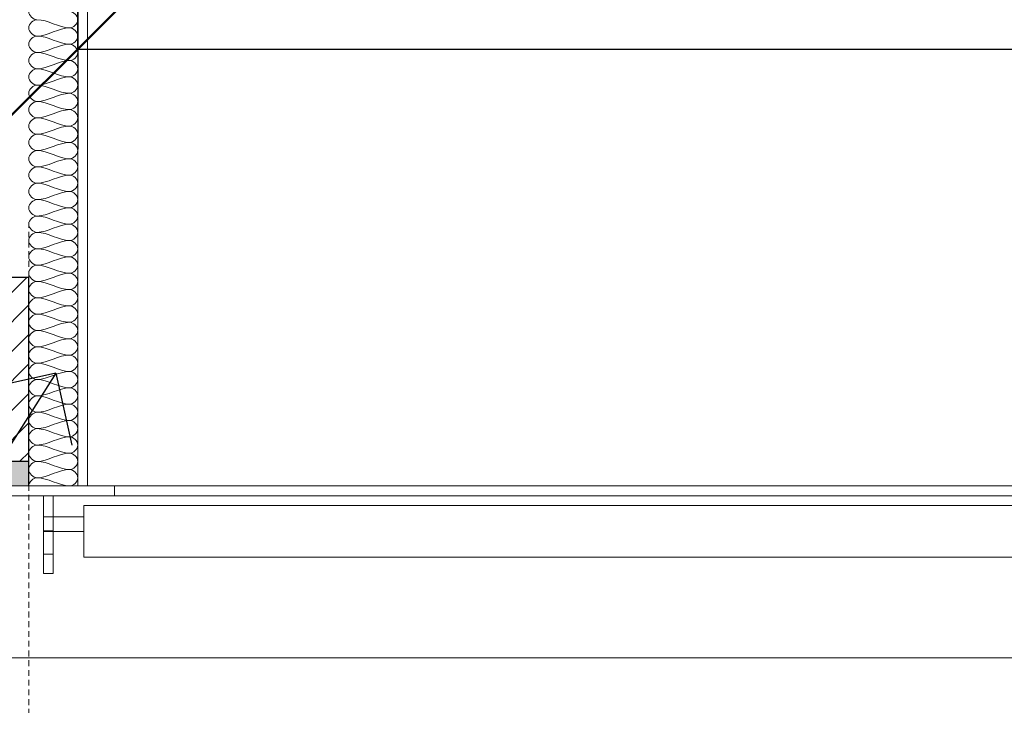
# Model space of a CAD drawing. Units: millimetres. Extents: x 185 to 14335, y -43 to 3525.
# Drawn here: x 1315 to 1716, y 2282 to 2565 of the extents above; entities that cross this region are included whole.
import ezdxf

# ---------------------------------------------------------------- set-up
doc = ezdxf.new("R2010")
doc.units = ezdxf.units.MM
doc.linetypes.add('Overhead', pattern=[3.96875, 2.38125, -1.5875])
for name, color, linetype, lineweight in [('A-ANNO-DIMS', 211, 'Continuous', 30), ('A-ANNO-DIMS-17', 211, 'Continuous', 30), ('A-DETL', 90, 'Continuous', 18), ('A-DETL-THIN', 151, 'Continuous', 18), ('A-FLOR', 192, 'Continuous', 18), ('A-FLOR-OVHD', 1, 'Overhead', 18), ('A-WALL', 113, 'Continuous', 25), ('A-WALL-PATT', 111, 'Continuous', 25), ('G-ANNO-TEXT', 231, 'Continuous', 30), ('Q-CASE', 31, 'Continuous', 18)]:
    doc.layers.add(name, color=color, linetype=linetype, lineweight=lineweight)
doc.styles.add('Arial', font='arial.ttf', dxfattribs={"height": 30.6})
doc.dimstyles.new('Diagonal', dxfattribs={"dimscale": 304.8, "dimtxt": 31.219938, "dimasz": 0.177083, "dimexe": 0.133858, "dimexo": 0.0625, "dimgap": 0.083661, "dimtad": 1, "dimdec": 0, "dimzin": 0, "dimdsep": 46, "dimtxsty": 'Arial', "dimblk1": 'OBLIQUE', "dimblk2": 'OBLIQUE', "dimsah": 1, "dimcen": 0.09, "dimazin": 0, "dimtfac": 1, "dimtdec": 4, "dimtix": 1, "dimtmove": 0, "dimatfit": 3, "dimfxl": 0.278871, "dimfxlon": 1, "dimtvp": 1, "dimtfill": 1, "dimtolj": 1, "dimtzin": 0, "dimarcsym": 2})

# ---------------------------------------------------------------- blocks, each defined once
blk = doc.blocks.new('kiwibraai_noflue - kiwibraai_noflue-153804-PLAN')
at = {"layer": 'A-DETL-THIN'}
for p, q in [((-610, 261.65), (-610, -268.35)), ((-610, 261.65), (-610, -268.35)), ((-610, 261.65), (-610, -268.35)), ((-606, -268.35), (-645, -268.35)), ((-606, -268.35), (-645, -268.35)), ((-645, -268.35), (-606, -268.35)), ((-610, -268.35), (-606, -268.35)), ((-606, -268.35), (-610, -268.35)), ((-595, -272.35), (-595, -268.35)), ((-595, -272.35), (-595, -268.35)), ((-595, -268.35), (-595, -272.35)), ((-645, -272.35), (645, -272.35)), ((645, -272.35), (-645, -272.35)), ((-645, -272.35), (-595, -272.35)), ((-624, -286.64), (-624, -272.35)), ((-624, -272.35), (-624, -304.11)), ((-624, -286.64), (-624, -272.35)), ((-624, -272.35), (-624, -304.11)), ((-620, -272.35), (-624, -272.35)), ((-620, -272.35), (-624, -272.35)), ((-620, -272.35), (-624, -272.35)), ((-620, -272.35), (-624, -272.35)), ((-620, -304.11), (-620, -272.35)), ((-620, -272.35), (-620, -286.64)), ((-620, -304.11), (-620, -272.35)), ((-620, -272.35), (-620, -286.64)), ((-595, -272.35), (595, -272.35)), ((-607.5, -276.35), (-607.5, -297.35)), ((607.5, -276.35), (-607.5, -276.35)), ((-607.5, -276.35), (607.5, -276.35)), ((607.5, -276.35), (-607.5, -276.35)), ((-607.5, -276.35), (607.5, -276.35)), ((607.5, -276.35), (-607.5, -276.35)), ((-607.5, -297.35), (-607.5, -276.35)), ((-607.5, -276.35), (-607.5, -297.35)), ((-607.5, -297.35), (-607.5, -276.35)), ((-607.5, -276.35), (-607.5, -297.35)), ((-607.5, -281), (-624, -281)), ((-607.5, -281), (-624, -281)), ((-624, -287), (-624, -281)), ((-624, -281), (-624, -287)), ((-624, -287), (-624, -281)), ((-624, -281), (-624, -287)), ((-624, -296.17), (-624, -284)), ((-624, -284), (-624, -284)), ((-624, -284), (-624, -286.64)), ((-624, -296.17), (-624, -284)), ((-624, -284), (-624, -284)), ((-624, -284), (-624, -286.64)), ((-620, -286.64), (-620, -284)), ((-620, -284), (-620, -284)), ((-620, -284), (-620, -296.17)), ((-620, -286.64), (-620, -284)), ((-620, -284), (-620, -284)), ((-620, -284), (-620, -296.17)), ((-607.5, -287), (-607.5, -281)), ((-607.5, -281), (-607.5, -287)), ((-607.5, -287), (-607.5, -281)), ((-607.5, -281), (-607.5, -287)), ((-620, -286.64), (-624, -286.64)), ((-620, -286.64), (-624, -286.64)), ((-620, -286.64), (-624, -286.64)), ((-620, -286.64), (-624, -286.64)), ((-624, -287), (-607.5, -287)), ((-624, -287), (-607.5, -287)), ((-624, -304.11), (-624, -296.17)), ((-624, -304.11), (-624, -296.17)), ((-620, -296.17), (-624, -296.17)), ((-620, -296.17), (-624, -296.17)), ((-620, -296.17), (-624, -296.17)), ((-620, -296.17), (-624, -296.17)), ((-620, -296.17), (-620, -304.11)), ((-620, -296.17), (-620, -304.11)), ((-607.5, -297.35), (607.5, -297.35)), ((-607.5, -297.35), (607.5, -297.35)), ((607.5, -297.35), (-607.5, -297.35)), ((-607.5, -297.35), (607.5, -297.35)), ((607.5, -297.35), (-607.5, -297.35)), ((-624, -304.11), (-620, -304.11)), ((-620, -304.11), (-624, -304.11)), ((-624, -304.11), (-620, -304.11)), ((-620, -304.11), (-624, -304.11))]:
    blk.add_line(p, q, dxfattribs=at)
blk = doc.blocks.new('DIMBLOCK9-PLAN')
at = {"layer": 'A-ANNO-DIMS-17'}
for p, q in [((1338.39, 2637.65), (1338.39, 2511.85)), ((1338.39, 2552.65), (1338.39, 2637.65)), ((1768.39, 2637.65), (1768.39, 2511.85)), ((1768.39, 2552.65), (1768.39, 2637.65)), ((1338.39, 2552.65), (1768.39, 2552.65))]:
    blk.add_line(p, q, dxfattribs=at)
at = {"layer": 'A-ANNO-DIMS-17', "lineweight": 50}
for p, q in [((1338.39, 2552.65), (1365.38, 2579.64)), ((1768.39, 2552.65), (1795.38, 2579.64)), ((1338.39, 2552.65), (1311.41, 2525.66)), ((1768.39, 2552.65), (1741.41, 2525.66))]:
    blk.add_line(p, q, dxfattribs=at)
at = {"layer": 'A-ANNO-DIMS-17', "color": 0, "insert": (1518.09, 2617.87), "char_height": 30.6, "width": 84.7261, "attachment_point": 1, "line_spacing_factor": 0.941778, "style": 'Arial', "bg_fill": 3, "box_fill_scale": 1.25, "bg_fill_color": 256, "bg_fill_true_color": 13158600, "bg_fill_transparency": 0}
blk.add_mtext('430', dxfattribs=at)
blk = doc.blocks.new('_Oblique')
at = {"color": 0, "linetype": 'ByBlock', "lineweight": -2}
blk.add_line((-0.5, -0.5), (0.5, 0.5), dxfattribs=at)

msp = doc.modelspace()

# ---------------------------------------------------------------- hatches: boundary and pattern name
at = {"layer": 'A-WALL-PATT', "lineweight": 18}
h = msp.add_hatch(dxfattribs=at)
h.set_pattern_fill('FP_1', color=256, style=0, pattern_type=2)
h.set_pattern_definition([(45, (0, 0), (-6.010408, 6.010408), [])])
h.paths.add_polyline_path([(1318.39, 2384.65), (1318.39, 2459.65), (1278.39, 2459.65), (1278.39, 2384.65), (1296.89, 2384.65)], flags=0)
h = msp.add_hatch(dxfattribs=at)
h.set_pattern_fill('FP_2', color=256, style=0, pattern_type=2)
h.set_pattern_definition([(0, (0, 0), (69.088, 17.272), [5.7, -46.116, 5.7, -46.116, -276.352]), (0, (0, 0), (69.088, 17.272), [-103.632, 5.7, -97.932, 5.7, -46.116, -120.904]), (0, (0, 0), (69.088, 17.272), [-259.08, 5.7, -28.844, 5.7, -80.66]), (120, (25.908, 8.636), (-49.50199, 51.19596), [5.7, -46.116, 5.7, -46.116, -276.352]), (120, (25.908, 8.636), (-49.50199, 51.19596), [-103.632, 5.7, -97.932, 5.7, -46.116, -120.904]), (120, (25.908, 8.636), (-49.50199, 51.19596), [-259.08, 5.7, -28.844, 5.7, -80.66]), (240, (34.544, 43.18), (-19.58601, -68.46796), [5.7, -46.116, 5.7, -46.116, -276.352]), (240, (34.544, 43.18), (-19.58601, -68.46796), [-103.632, 5.7, -97.932, 5.7, -46.116, -120.904]), (240, (34.544, 43.18), (-19.58601, -68.46796), [-259.08, 5.7, -28.844, 5.7, -80.66])])
h.paths.add_polyline_path([(948.39, 2374.65), (1318.39, 2374.65), (1318.39, 2384.65), (948.39, 2384.65)], flags=0)
h.paths.add_polyline_path([(2903.39, 2374.65), (2948.39, 2374.65), (2948.39, 2384.65), (2578.39, 2384.65), (2578.39, 2374.65), (2858.39, 2374.65)], flags=0)

# ---------------------------------------------------------------- linework, layer by layer
at = {"layer": 'A-DETL'}
for points in [[(1321.73, 2564.61), (1320.16, 2564.61), (1316.63, 2567.95), (1320.16, 2571.28), (1321.73, 2571.28)], [(1335.06, 2561.28), (1336.63, 2561.28), (1340.16, 2564.61), (1336.63, 2567.95), (1335.06, 2567.95)], [(1321.73, 2557.95), (1320.16, 2557.95), (1316.63, 2561.28), (1320.16, 2564.61), (1321.73, 2564.61)], [(1321.73, 2564.61), (1326.31, 2564.61), (1330.48, 2561.28), (1335.06, 2561.28)], [(1335.06, 2561.28), (1330.48, 2561.28), (1326.31, 2557.95), (1321.73, 2557.95)], [(1335.06, 2554.61), (1336.63, 2554.61), (1340.16, 2557.95), (1336.63, 2561.28), (1335.06, 2561.28)], [(1321.73, 2551.28), (1320.16, 2551.28), (1316.63, 2554.61), (1320.16, 2557.95), (1321.73, 2557.95)], [(1321.73, 2557.95), (1326.31, 2557.95), (1330.48, 2554.61), (1335.06, 2554.61)], [(1335.06, 2554.61), (1330.48, 2554.61), (1326.31, 2551.28), (1321.73, 2551.28)], [(1335.06, 2547.95), (1336.63, 2547.95), (1340.16, 2551.28), (1336.63, 2554.61), (1335.06, 2554.61)], [(1321.73, 2544.61), (1320.16, 2544.61), (1316.63, 2547.95), (1320.16, 2551.28), (1321.73, 2551.28)], [(1321.73, 2551.28), (1326.31, 2551.28), (1330.48, 2547.95), (1335.06, 2547.95)], [(1335.06, 2547.95), (1330.48, 2547.95), (1326.31, 2544.61), (1321.73, 2544.61)], [(1335.06, 2541.28), (1336.63, 2541.28), (1340.16, 2544.61), (1336.63, 2547.95), (1335.06, 2547.95)], [(1321.73, 2537.95), (1320.16, 2537.95), (1316.63, 2541.28), (1320.16, 2544.61), (1321.73, 2544.61)], [(1321.73, 2544.61), (1326.31, 2544.61), (1330.48, 2541.28), (1335.06, 2541.28)], [(1335.06, 2541.28), (1330.48, 2541.28), (1326.31, 2537.95), (1321.73, 2537.95)], [(1335.06, 2534.61), (1336.63, 2534.61), (1340.16, 2537.95), (1336.63, 2541.28), (1335.06, 2541.28)], [(1321.73, 2531.28), (1320.16, 2531.28), (1316.63, 2534.61), (1320.16, 2537.95), (1321.73, 2537.95)], [(1321.73, 2537.95), (1326.31, 2537.95), (1330.48, 2534.61), (1335.06, 2534.61)], [(1335.06, 2534.61), (1330.48, 2534.61), (1326.31, 2531.28), (1321.73, 2531.28)], [(1335.06, 2527.95), (1336.63, 2527.95), (1340.16, 2531.28), (1336.63, 2534.61), (1335.06, 2534.61)], [(1321.73, 2524.61), (1320.16, 2524.61), (1316.63, 2527.95), (1320.16, 2531.28), (1321.73, 2531.28)], [(1321.73, 2531.28), (1326.31, 2531.28), (1330.48, 2527.95), (1335.06, 2527.95)], [(1335.06, 2527.95), (1330.48, 2527.95), (1326.31, 2524.61), (1321.73, 2524.61)], [(1335.06, 2521.28), (1336.63, 2521.28), (1340.16, 2524.61), (1336.63, 2527.95), (1335.06, 2527.95)], [(1321.73, 2517.95), (1320.16, 2517.95), (1316.63, 2521.28), (1320.16, 2524.61), (1321.73, 2524.61)], [(1321.73, 2524.61), (1326.31, 2524.61), (1330.48, 2521.28), (1335.06, 2521.28)], [(1335.06, 2521.28), (1330.48, 2521.28), (1326.31, 2517.95), (1321.73, 2517.95)], [(1335.06, 2514.61), (1336.63, 2514.61), (1340.16, 2517.95), (1336.63, 2521.28), (1335.06, 2521.28)], [(1321.73, 2511.28), (1320.16, 2511.28), (1316.63, 2514.61), (1320.16, 2517.95), (1321.73, 2517.95)], [(1321.73, 2517.95), (1326.31, 2517.95), (1330.48, 2514.61), (1335.06, 2514.61)], [(1335.06, 2514.61), (1330.48, 2514.61), (1326.31, 2511.28), (1321.73, 2511.28)], [(1335.06, 2507.95), (1336.63, 2507.95), (1340.16, 2511.28), (1336.63, 2514.61), (1335.06, 2514.61)], [(1321.73, 2504.61), (1320.16, 2504.61), (1316.63, 2507.95), (1320.16, 2511.28), (1321.73, 2511.28)], [(1321.73, 2511.28), (1326.31, 2511.28), (1330.48, 2507.95), (1335.06, 2507.95)], [(1321.73, 2497.95), (1320.16, 2497.95), (1316.63, 2501.28), (1320.16, 2504.61), (1321.73, 2504.61)], [(1335.06, 2507.95), (1330.48, 2507.95), (1326.31, 2504.61), (1321.73, 2504.61)], [(1321.73, 2504.61), (1326.31, 2504.61), (1330.48, 2501.28), (1335.06, 2501.28)], [(1335.06, 2501.28), (1336.63, 2501.28), (1340.16, 2504.61), (1336.63, 2507.95), (1335.06, 2507.95)], [(1335.06, 2501.28), (1330.48, 2501.28), (1326.31, 2497.95), (1321.73, 2497.95)], [(1335.06, 2494.61), (1336.63, 2494.61), (1340.16, 2497.95), (1336.63, 2501.28), (1335.06, 2501.28)], [(1321.73, 2491.28), (1320.16, 2491.28), (1316.63, 2494.61), (1320.16, 2497.95), (1321.73, 2497.95)], [(1321.73, 2497.95), (1326.31, 2497.95), (1330.48, 2494.61), (1335.06, 2494.61)], [(1335.06, 2494.61), (1330.48, 2494.61), (1326.31, 2491.28), (1321.73, 2491.28)], [(1335.06, 2487.95), (1336.63, 2487.95), (1340.16, 2491.28), (1336.63, 2494.61), (1335.06, 2494.61)], [(1321.73, 2484.61), (1320.16, 2484.61), (1316.63, 2487.95), (1320.16, 2491.28), (1321.73, 2491.28)], [(1321.73, 2491.28), (1326.31, 2491.28), (1330.48, 2487.95), (1335.06, 2487.95)], [(1321.73, 2477.95), (1320.16, 2477.95), (1316.63, 2481.28), (1320.16, 2484.61), (1321.73, 2484.61)], [(1335.06, 2487.95), (1330.48, 2487.95), (1326.31, 2484.61), (1321.73, 2484.61)], [(1321.73, 2484.61), (1326.31, 2484.61), (1330.48, 2481.28), (1335.06, 2481.28)], [(1335.06, 2481.28), (1336.63, 2481.28), (1340.16, 2484.61), (1336.63, 2487.95), (1335.06, 2487.95)], [(1335.06, 2481.28), (1330.48, 2481.28), (1326.31, 2477.95), (1321.73, 2477.95)], [(1335.06, 2474.61), (1336.63, 2474.61), (1340.16, 2477.95), (1336.63, 2481.28), (1335.06, 2481.28)], [(1321.73, 2471.28), (1320.16, 2471.28), (1316.63, 2474.61), (1320.16, 2477.95), (1321.73, 2477.95)], [(1321.73, 2477.95), (1326.31, 2477.95), (1330.48, 2474.61), (1335.06, 2474.61)], [(1335.06, 2474.61), (1330.48, 2474.61), (1326.31, 2471.28), (1321.73, 2471.28)], [(1335.06, 2467.95), (1336.63, 2467.95), (1340.16, 2471.28), (1336.63, 2474.61), (1335.06, 2474.61)], [(1321.73, 2464.61), (1320.16, 2464.61), (1316.63, 2467.95), (1320.16, 2471.28), (1321.73, 2471.28)], [(1321.73, 2471.28), (1326.31, 2471.28), (1330.48, 2467.95), (1335.06, 2467.95)], [(1321.73, 2457.95), (1320.16, 2457.95), (1316.63, 2461.28), (1320.16, 2464.61), (1321.73, 2464.61)], [(1335.06, 2467.95), (1330.48, 2467.95), (1326.31, 2464.61), (1321.73, 2464.61)], [(1321.73, 2464.61), (1326.31, 2464.61), (1330.48, 2461.28), (1335.06, 2461.28)], [(1335.06, 2461.28), (1336.63, 2461.28), (1340.16, 2464.61), (1336.63, 2467.95), (1335.06, 2467.95)], [(1335.06, 2461.28), (1330.48, 2461.28), (1326.31, 2457.95), (1321.73, 2457.95)], [(1335.06, 2454.61), (1336.63, 2454.61), (1340.16, 2457.95), (1336.63, 2461.28), (1335.06, 2461.28)], [(1321.73, 2451.28), (1320.16, 2451.28), (1316.63, 2454.61), (1320.16, 2457.95), (1321.73, 2457.95)], [(1321.73, 2457.95), (1326.31, 2457.95), (1330.48, 2454.61), (1335.06, 2454.61)], [(1335.06, 2454.61), (1330.48, 2454.61), (1326.31, 2451.28), (1321.73, 2451.28)], [(1335.06, 2447.95), (1336.63, 2447.95), (1340.16, 2451.28), (1336.63, 2454.61), (1335.06, 2454.61)], [(1321.73, 2444.61), (1320.16, 2444.61), (1316.63, 2447.95), (1320.16, 2451.28), (1321.73, 2451.28)], [(1321.73, 2451.28), (1326.31, 2451.28), (1330.48, 2447.95), (1335.06, 2447.95)], [(1321.73, 2437.95), (1320.16, 2437.95), (1316.63, 2441.28), (1320.16, 2444.61), (1321.73, 2444.61)], [(1335.06, 2447.95), (1330.48, 2447.95), (1326.31, 2444.61), (1321.73, 2444.61)], [(1321.73, 2444.61), (1326.31, 2444.61), (1330.48, 2441.28), (1335.06, 2441.28)], [(1335.06, 2441.28), (1336.63, 2441.28), (1340.16, 2444.61), (1336.63, 2447.95), (1335.06, 2447.95)], [(1335.06, 2441.28), (1330.48, 2441.28), (1326.31, 2437.95), (1321.73, 2437.95)], [(1335.06, 2434.61), (1336.63, 2434.61), (1340.16, 2437.95), (1336.63, 2441.28), (1335.06, 2441.28)], [(1321.73, 2431.28), (1320.16, 2431.28), (1316.63, 2434.61), (1320.16, 2437.95), (1321.73, 2437.95)], [(1321.73, 2437.95), (1326.31, 2437.95), (1330.48, 2434.61), (1335.06, 2434.61)], [(1335.06, 2434.61), (1330.48, 2434.61), (1326.31, 2431.28), (1321.73, 2431.28)], [(1335.06, 2427.95), (1336.63, 2427.95), (1340.16, 2431.28), (1336.63, 2434.61), (1335.06, 2434.61)], [(1321.73, 2424.61), (1320.16, 2424.61), (1316.63, 2427.95), (1320.16, 2431.28), (1321.73, 2431.28)], [(1321.73, 2431.28), (1326.31, 2431.28), (1330.48, 2427.95), (1335.06, 2427.95)], [(1321.73, 2417.95), (1320.16, 2417.95), (1316.63, 2421.28), (1320.16, 2424.61), (1321.73, 2424.61)], [(1335.06, 2427.95), (1330.48, 2427.95), (1326.31, 2424.61), (1321.73, 2424.61)], [(1321.73, 2424.61), (1326.31, 2424.61), (1330.48, 2421.28), (1335.06, 2421.28)], [(1335.06, 2421.28), (1336.63, 2421.28), (1340.16, 2424.61), (1336.63, 2427.95), (1335.06, 2427.95)], [(1335.06, 2421.28), (1330.48, 2421.28), (1326.31, 2417.95), (1321.73, 2417.95)], [(1335.06, 2414.61), (1336.63, 2414.61), (1340.16, 2417.95), (1336.63, 2421.28), (1335.06, 2421.28)], [(1321.73, 2411.28), (1320.16, 2411.28), (1316.63, 2414.61), (1320.16, 2417.95), (1321.73, 2417.95)], [(1321.73, 2417.95), (1326.31, 2417.95), (1330.48, 2414.61), (1335.06, 2414.61)], [(1335.06, 2414.61), (1330.48, 2414.61), (1326.31, 2411.28), (1321.73, 2411.28)], [(1335.06, 2407.95), (1336.63, 2407.95), (1340.16, 2411.28), (1336.63, 2414.61), (1335.06, 2414.61)], [(1321.73, 2404.61), (1320.16, 2404.61), (1316.63, 2407.95), (1320.16, 2411.28), (1321.73, 2411.28)], [(1321.73, 2411.28), (1326.31, 2411.28), (1330.48, 2407.95), (1335.06, 2407.95)], [(1321.73, 2397.95), (1320.16, 2397.95), (1316.63, 2401.28), (1320.16, 2404.61), (1321.73, 2404.61)], [(1335.06, 2407.95), (1330.48, 2407.95), (1326.31, 2404.61), (1321.73, 2404.61)], [(1321.73, 2404.61), (1326.31, 2404.61), (1330.48, 2401.28), (1335.06, 2401.28)], [(1335.06, 2401.28), (1336.63, 2401.28), (1340.16, 2404.61), (1336.63, 2407.95), (1335.06, 2407.95)], [(1335.06, 2401.28), (1330.48, 2401.28), (1326.31, 2397.95), (1321.73, 2397.95)], [(1335.06, 2394.61), (1336.63, 2394.61), (1340.16, 2397.95), (1336.63, 2401.28), (1335.06, 2401.28)], [(1321.73, 2391.28), (1320.16, 2391.28), (1316.63, 2394.61), (1320.16, 2397.95), (1321.73, 2397.95)], [(1321.73, 2397.95), (1326.31, 2397.95), (1330.48, 2394.61), (1335.06, 2394.61)], [(1335.06, 2394.61), (1330.48, 2394.61), (1326.31, 2391.28), (1321.73, 2391.28)], [(1335.06, 2387.95), (1336.63, 2387.95), (1340.16, 2391.28), (1336.63, 2394.61), (1335.06, 2394.61)], [(1321.73, 2384.61), (1320.16, 2384.61), (1316.63, 2387.95), (1320.16, 2391.28), (1321.73, 2391.28)], [(1321.73, 2391.28), (1326.31, 2391.28), (1330.48, 2387.95), (1335.06, 2387.95)], [(1321.73, 2377.95), (1320.16, 2377.95), (1316.63, 2381.28), (1320.16, 2384.61), (1321.73, 2384.61)], [(1335.06, 2387.95), (1330.48, 2387.95), (1326.31, 2384.61), (1321.73, 2384.61)], [(1321.73, 2384.61), (1326.31, 2384.61), (1330.48, 2381.28), (1335.06, 2381.28)], [(1335.06, 2381.28), (1336.63, 2381.28), (1340.16, 2384.61), (1336.63, 2387.95), (1335.06, 2387.95)], [(1335.06, 2381.28), (1330.48, 2381.28), (1326.31, 2377.95), (1321.73, 2377.95)], [(1335.06, 2374.61), (1336.63, 2374.61), (1340.16, 2377.95), (1336.63, 2381.28), (1335.06, 2381.28)], [(1318.39, 2374.61), (1318.39, 2376.19), (1320.16, 2377.95), (1321.73, 2377.95)], [(1321.73, 2377.95), (1326.31, 2377.95), (1330.48, 2374.61), (1335.06, 2374.61)]]:
    msp.add_open_spline(points, degree=3, dxfattribs=at)
at = {"layer": 'A-DETL-THIN'}
for p, q in [((1342.39, 2875.61), (1342.39, 2374.61)), ((1342.39, 2374.61), (2554.39, 2374.61))]:
    msp.add_line(p, q, dxfattribs=at)
at = {"layer": 'A-FLOR'}
msp.add_line((948.39, 2304.61), (2948.39, 2304.61), dxfattribs=at)
at = {"layer": 'A-FLOR-OVHD'}
msp.add_line((1318.39, 2482.15), (1318.39, 2282.15), dxfattribs=at)
at = {"layer": 'A-WALL'}
for p, q in [((1130.73, 2459.65), (1318.39, 2459.65)), ((1318.39, 2374.65), (1318.39, 2459.65)), ((1038.39, 2384.65), (1318.39, 2384.65))]:
    msp.add_line(p, q, dxfattribs=at)
at = {"layer": 'G-ANNO-TEXT', "color": 7}
for q in [(1169.21, 2168.43), (1300.11, 2414), (1335.98, 2391.2)]:
    msp.add_line((1329.44, 2420.53), q, dxfattribs=at)

# ---------------------------------------------------------------- block references
at = {"layer": 'Q-CASE'}
msp.add_blockref('kiwibraai_noflue - kiwibraai_noflue-153804-PLAN', (1948.39, 2642.97), dxfattribs=at)

# ---------------------------------------------------------------- next in the draw order: dimensions: what is measured, and where the dimension line sits
at = {"layer": 'A-ANNO-DIMS'}
dim = msp.add_linear_dim(base=(1768.39, 2552.65), p1=(1338.39, 2637.65), p2=(1768.39, 2637.65), dimstyle='Diagonal', override={"dimpost": '<>', "dimfxl": 430}, dxfattribs=at)
dim.commit()
dim.dimension.update_dxf_attribs({"geometry": 'DIMBLOCK9-PLAN', "text_midpoint": (1553.39, 2593.78)})

doc.saveas('drawing.dxf')
